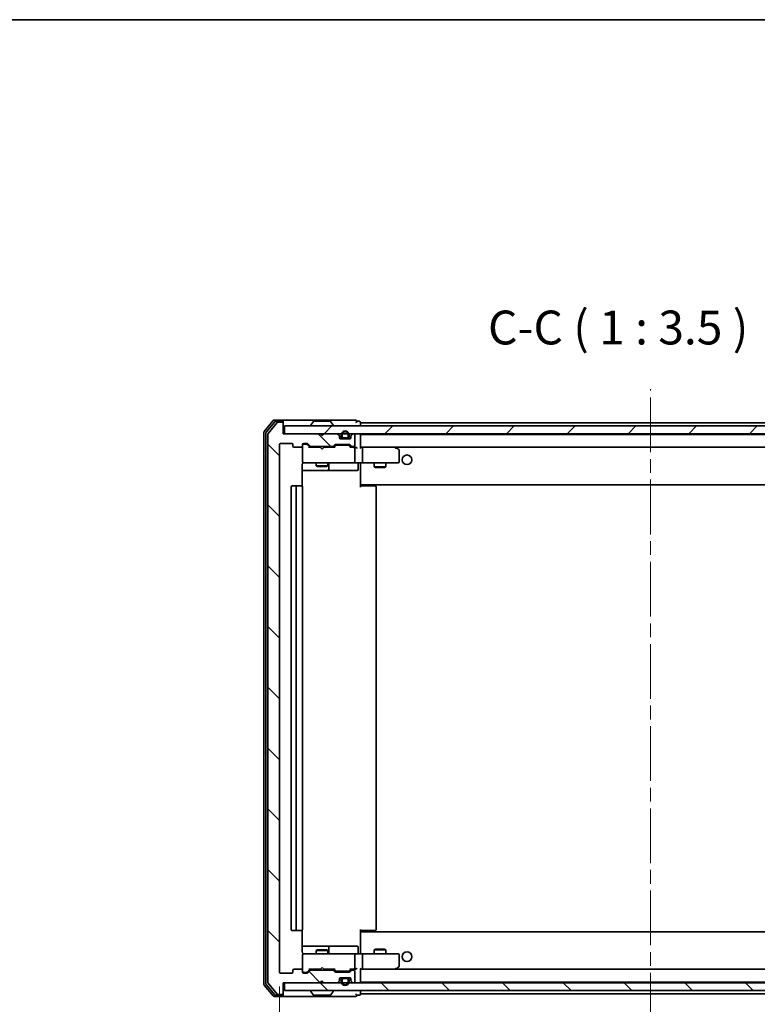
# Model space of a CAD drawing. Units: millimetres. Extents: x 36 to 6548, y 20 to 1003.
# Drawn here: x 2050 to 2241, y 749 to 1003 of the extents above; entities that cross this region are included whole.
import ezdxf

# ---------------------------------------------------------------- set-up
doc = ezdxf.new("R2010")
doc.units = ezdxf.units.MM
doc.header["$LTSCALE"] = 2.5
doc.linetypes.add('CHAIN', pattern=[0.3543, 0.2362, -0.0295, 0.0591, -0.0295])
doc.layers.get('Defpoints').update_dxf_attribs({"lineweight": 25})
for name, color, linetype, lineweight in [('Border (ISO)', 7, 'Continuous', 35), ('Centerline (ISO)', 131, 'Continuous', 18), ('Dimension (ISO)', 7, 'Continuous', 18), ('Hatch (ISO)', 1, 'Continuous', 18), ('Symbol (ISO)', 7, 'Continuous', 18), ('Visible (ISO)', 7, 'Continuous', 35)]:
    doc.layers.add(name, color=color, linetype=linetype, lineweight=lineweight)
doc.styles.add('Note Text (TK)', font='MS PGothic.ttf')
doc.dimstyles.new('Default - Method 1b (TK)', dxfattribs={"dimscale": 2.5, "dimtxt": 2.5, "dimasz": 2.5, "dimexe": 1, "dimexo": 1.5, "dimgap": 1, "dimtad": 1, "dimdsep": 46, "dimtxsty": 'Note Text (TK)', "dimblk": 'OPEN', "dimcen": 0.09, "dimdle": 5, "dimclrd": 100, "dimclre": 100, "dimclrt": 7, "dimadec": 1, "dimazin": 1, "dimtfac": 1, "dimtmove": 0, "dimatfit": 3, "dimldrblk": 'OPEN', "dimfxl": 1, "dimtolj": 1, "dimlwd": -1, "dimlwe": -1, "dimarcsym": 0})
pattern_1 = [(135.0002, (973, -8), (-7.857695, -7.85775), [])]

# ---------------------------------------------------------------- blocks, each defined once
blk = doc.blocks.new('Borders tk図枠')
at = {"layer": 'Border (ISO)'}
blk.add_line((14.5, 289), (405.5, 289), dxfattribs=at)
blk = doc.blocks.new('_Open')
at = {"color": 0, "linetype": 'ByBlock', "lineweight": -2}
for p, q in [((-1, 0.167), (0, 0)), ((-1, -0.167), (0, 0)), ((0, 0), (-1, 0))]:
    blk.add_line(p, q, dxfattribs=at)
blk = doc.blocks.new('*D37')
at = {"layer": 'Defpoints', "color": 0}
for p in [(2117.3, 757.24), (2309.3, 757.24), (2117.3, 709.44)]:
    blk.add_point(p, dxfattribs=at)
at = {"layer": 'Dimension (ISO)', "color": 100}
for p, q in [((2117.3, 753.49), (2117.3, 706.94)), ((2309.3, 753.49), (2309.3, 706.94)), ((2301.8, 709.44), (2124.8, 709.44))]:
    blk.add_line(p, q, dxfattribs=at)
at = {"layer": 'Dimension (ISO)', "color": 100, "xscale": 7.5, "yscale": 7.5, "zscale": 7.5, "rotation": 180}
blk.add_blockref('_Open', (2117.3, 709.44), dxfattribs=at)
at = {"layer": 'Dimension (ISO)', "color": 100, "xscale": 7.5, "yscale": 7.5, "zscale": 7.5}
blk.add_blockref('_Open', (2309.3, 709.44), dxfattribs=at)
at = {"layer": 'Dimension (ISO)', "color": 7, "insert": (2204.78, 717.55), "char_height": 6.25, "attachment_point": 4, "style": 'Note Text (TK)'}
blk.add_mtext('\\A1;\\fMS PGothic|b0|i0;{\\H8.7150;192}', dxfattribs=at)

msp = doc.modelspace()

# ---------------------------------------------------------------- hatches: boundary and pattern name
at = {"layer": 'Hatch (ISO)'}
h = msp.add_hatch(dxfattribs=at)
h.set_pattern_fill('ANSI31', color=256, scale=88.9, angle=90.00021, style=0)
h.set_pattern_definition(pattern_1)
edge = h.paths.add_edge_path()
edge.add_ellipse((2117.999, 899.1412), major_axis=(0, 0.3), ratio=1, start_angle=270, end_angle=360)
edge.add_line((2117.999, 899.4412), (2116.9395, 899.4412))
edge.add_ellipse((2116.9395, 899.1412), major_axis=(-0.3, 0), ratio=1, start_angle=270, end_angle=320.194429)
edge.add_line((2116.7091, 899.3332), (2114.3685, 896.5246))
edge.add_ellipse((2114.599, 896.3326), major_axis=(-0.1921, -0.2305), ratio=1, start_angle=270, end_angle=309.805571)
edge.add_line((2114.299, 896.3326), (2114.299, 754.5498))
edge.add_ellipse((2114.599, 754.5498), major_axis=(0, -0.3), ratio=1, start_angle=270, end_angle=309.805571)
edge.add_line((2114.3685, 754.3577), (2116.7091, 751.5491))
edge.add_ellipse((2116.9395, 751.7412), major_axis=(0.1921, -0.2305), ratio=1, start_angle=270, end_angle=320.194429)
edge.add_line((2116.9395, 751.4412), (2117.999, 751.4412))
edge.add_ellipse((2117.999, 751.7412), major_axis=(0.3, 0), ratio=1, start_angle=270, end_angle=360)
edge.add_line((2118.299, 751.7412), (2118.299, 754.4412))
edge.add_line((2118.299, 754.4412), (2127.799, 754.4412))
edge.add_line((2127.799, 754.4412), (2128.299, 754.9412))
edge.add_line((2128.299, 754.9412), (2128.799, 754.4412))
edge.add_line((2128.799, 754.4412), (2132.1747, 754.4412))
edge.add_ellipse((2132.1747, 754.7412), major_axis=(0.3, 0), ratio=1, start_angle=270, end_angle=315)
edge.add_line((2132.3869, 754.529), (2132.7111, 754.8533))
edge.add_ellipse((2132.499, 755.0654), major_axis=(0.2121, 0.2121), ratio=1, start_angle=270, end_angle=315)
edge.add_line((2132.799, 755.0654), (2132.799, 755.4412))
edge.add_ellipse((2133.099, 755.4412), major_axis=(0, 0.3), ratio=1, start_angle=0, end_angle=90, ccw=False)
edge.add_line((2133.099, 755.7412), (2135.499, 755.7412))
edge.add_ellipse((2135.499, 755.4412), major_axis=(0.3, 0), ratio=1, start_angle=0, end_angle=90, ccw=False)
edge.add_line((2135.799, 755.4412), (2135.799, 755.0654))
edge.add_ellipse((2136.099, 755.0654), major_axis=(0, -0.3), ratio=1, start_angle=270, end_angle=315)
edge.add_line((2135.8869, 754.8533), (2136.2111, 754.529))
edge.add_ellipse((2136.4233, 754.7412), major_axis=(0.2121, -0.2121), ratio=1, start_angle=270, end_angle=315)
edge.add_line((2136.4233, 754.4412), (2136.499, 754.4412))
edge.add_ellipse((2136.499, 754.7412), major_axis=(0.3, 0), ratio=1, start_angle=270, end_angle=360)
edge.add_line((2136.799, 754.7412), (2136.799, 757.4412))
edge.add_ellipse((2136.499, 757.4412), major_axis=(0, 0.3), ratio=1, start_angle=270, end_angle=360)
edge.add_line((2136.499, 757.7412), (2136.1233, 757.7412))
edge.add_ellipse((2136.1233, 757.4412), major_axis=(-0.3, 0), ratio=1, start_angle=270, end_angle=315)
edge.add_line((2135.9111, 757.6533), (2135.5869, 757.329))
edge.add_ellipse((2135.3747, 757.5412), major_axis=(-0.2121, -0.2121), ratio=1, start_angle=45, end_angle=90, ccw=False)
edge.add_line((2135.3747, 757.2412), (2131.8733, 757.2412))
edge.add_ellipse((2131.8733, 757.5412), major_axis=(-0.3, 0), ratio=1, start_angle=45, end_angle=90, ccw=False)
edge.add_line((2131.6611, 757.329), (2131.3369, 757.6533))
edge.add_ellipse((2131.1247, 757.4412), major_axis=(-0.2121, 0.2121), ratio=1, start_angle=270, end_angle=315)
edge.add_line((2131.1247, 757.7412), (2125.4733, 757.7412))
edge.add_ellipse((2125.4733, 757.4412), major_axis=(-0.3, 0), ratio=1, start_angle=270, end_angle=315)
edge.add_line((2125.2611, 757.6533), (2124.6369, 757.029))
edge.add_ellipse((2124.4247, 757.2412), major_axis=(-0.2121, -0.2121), ratio=1, start_angle=45, end_angle=90, ccw=False)
edge.add_line((2124.4247, 756.9412), (2123.599, 756.9412))
edge.add_ellipse((2123.599, 757.2412), major_axis=(-0.3, 0), ratio=1, start_angle=0, end_angle=90, ccw=False)
edge.add_line((2123.299, 757.2412), (2123.299, 757.6412))
edge.add_ellipse((2122.999, 757.6412), major_axis=(0, 0.3), ratio=1, start_angle=270, end_angle=360)
edge.add_line((2122.999, 757.9412), (2121.099, 757.9412))
edge.add_ellipse((2121.099, 757.6412), major_axis=(-0.3, 0), ratio=1, start_angle=270, end_angle=360)
edge.add_line((2120.799, 757.6412), (2120.799, 757.2412))
edge.add_ellipse((2120.499, 757.2412), major_axis=(0, -0.3), ratio=1, start_angle=0, end_angle=90, ccw=False)
edge.add_line((2120.499, 756.9412), (2117.599, 756.9412))
edge.add_ellipse((2117.599, 757.2412), major_axis=(-0.3, 0), ratio=1, start_angle=0, end_angle=90, ccw=False)
edge.add_line((2117.299, 757.2412), (2117.299, 893.6412))
edge.add_ellipse((2117.599, 893.6412), major_axis=(0, 0.3), ratio=1, start_angle=0, end_angle=90, ccw=False)
edge.add_line((2117.599, 893.9412), (2120.499, 893.9412))
edge.add_ellipse((2120.499, 893.6412), major_axis=(0.3, 0), ratio=1, start_angle=0, end_angle=90, ccw=False)
edge.add_line((2120.799, 893.6412), (2120.799, 893.2412))
edge.add_ellipse((2121.099, 893.2412), major_axis=(0, -0.3), ratio=1, start_angle=270, end_angle=360)
edge.add_line((2121.099, 892.9412), (2122.999, 892.9412))
edge.add_ellipse((2122.999, 893.2412), major_axis=(0.3, 0), ratio=1, start_angle=270, end_angle=360)
edge.add_line((2123.299, 893.2412), (2123.299, 893.6412))
edge.add_ellipse((2123.599, 893.6412), major_axis=(0, 0.3), ratio=1, start_angle=0, end_angle=90, ccw=False)
edge.add_line((2123.599, 893.9412), (2124.4247, 893.9412))
edge.add_ellipse((2124.4247, 893.6412), major_axis=(0.3, 0), ratio=1, start_angle=45, end_angle=90, ccw=False)
edge.add_line((2124.6369, 893.8533), (2125.2611, 893.229))
edge.add_ellipse((2125.4733, 893.4412), major_axis=(0.2121, -0.2121), ratio=1, start_angle=270, end_angle=315)
edge.add_line((2125.4733, 893.1412), (2131.1247, 893.1412))
edge.add_ellipse((2131.1247, 893.4412), major_axis=(0.3, 0), ratio=1, start_angle=270, end_angle=315)
edge.add_line((2131.3369, 893.229), (2131.6611, 893.5533))
edge.add_ellipse((2131.8733, 893.3412), major_axis=(0.2121, 0.2121), ratio=1, start_angle=45, end_angle=90, ccw=False)
edge.add_line((2131.8733, 893.6412), (2135.3747, 893.6412))
edge.add_ellipse((2135.3747, 893.3412), major_axis=(0.3, 0), ratio=1, start_angle=45, end_angle=90, ccw=False)
edge.add_line((2135.5869, 893.5533), (2135.9111, 893.229))
edge.add_ellipse((2136.1233, 893.4412), major_axis=(0.2121, -0.2121), ratio=1, start_angle=270, end_angle=315)
edge.add_line((2136.1233, 893.1412), (2136.499, 893.1412))
edge.add_ellipse((2136.499, 893.4412), major_axis=(0.3, 0), ratio=1, start_angle=270, end_angle=360)
edge.add_line((2136.799, 893.4412), (2136.799, 896.1412))
edge.add_ellipse((2136.499, 896.1412), major_axis=(0, 0.3), ratio=1, start_angle=270, end_angle=360)
edge.add_line((2136.499, 896.4412), (2136.4233, 896.4412))
edge.add_ellipse((2136.4233, 896.1412), major_axis=(-0.3, 0), ratio=1, start_angle=270, end_angle=315)
edge.add_line((2136.2111, 896.3533), (2135.8869, 896.029))
edge.add_ellipse((2136.099, 895.8169), major_axis=(-0.2121, -0.2121), ratio=1, start_angle=270, end_angle=315)
edge.add_line((2135.799, 895.8169), (2135.799, 895.4412))
edge.add_ellipse((2135.499, 895.4412), major_axis=(0, -0.3), ratio=1, start_angle=0, end_angle=90, ccw=False)
edge.add_line((2135.499, 895.1412), (2133.099, 895.1412))
edge.add_ellipse((2133.099, 895.4412), major_axis=(-0.3, 0), ratio=1, start_angle=0, end_angle=90, ccw=False)
edge.add_line((2132.799, 895.4412), (2132.799, 895.8169))
edge.add_ellipse((2132.499, 895.8169), major_axis=(0, 0.3), ratio=1, start_angle=270, end_angle=315)
edge.add_line((2132.7111, 896.029), (2132.3869, 896.3533))
edge.add_ellipse((2132.1747, 896.1412), major_axis=(-0.2121, 0.2121), ratio=1, start_angle=270, end_angle=315)
edge.add_line((2132.1747, 896.4412), (2128.799, 896.4412))
edge.add_line((2128.799, 896.4412), (2128.299, 895.9412))
edge.add_line((2128.299, 895.9412), (2127.799, 896.4412))
edge.add_line((2127.799, 896.4412), (2118.299, 896.4412))
edge.add_line((2118.299, 896.4412), (2118.299, 899.1412))
h = msp.add_hatch(dxfattribs=at)
h.set_pattern_fill('ANSI31', color=256, scale=88.9, style=0)
h.set_pattern_definition([(45, (973, -8), (-7.857724, 7.857724), [])])
h.paths.add_polyline_path([(2307.999, 896.4412), (2307.999, 898.4412), (2118.599, 898.4412), (2118.599, 896.4412)])
h = msp.add_hatch(dxfattribs=at)
h.set_pattern_fill('ANSI31', color=256, scale=88.9, angle=90.00021, style=0)
h.set_pattern_definition(pattern_1)
h.paths.add_polyline_path([(2307.999, 752.4412), (2307.999, 754.4412), (2118.599, 754.4412), (2118.599, 752.4412)])

# ---------------------------------------------------------------- linework, layer by layer
at = {"layer": 'Centerline (ISO)', "linetype": 'CHAIN', "ltscale": 23.990969}
msp.add_line((2213.299, 742.8912), (2213.299, 907.9912), dxfattribs=at)
at = {"layer": 'Visible (ISO)'}
for p, q in [((2115.7091, 899.8332), (2113.3685, 897.0246)), ((2116.1099, 899.5332), (2113.8685, 896.8436)), ((2116.7091, 899.3332), (2114.3685, 896.5246)), ((2117.999, 899.9412), (2115.9395, 899.9412)), ((2117.999, 899.6412), (2116.3404, 899.6412)), ((2117.999, 899.4412), (2116.9395, 899.4412)), ((2133.299, 899.9412), (2117.999, 899.9412)), ((2118.299, 899.6412), (2118.299, 899.3412)), ((2118.299, 899.1412), (2118.299, 899.3412)), ((2118.299, 896.4412), (2118.299, 899.1412)), ((2125.9899, 899.5502), (2125.4313, 898.6909)), ((2130.4405, 899.6412), (2126.1575, 899.6412)), ((2130.6082, 899.5502), (2131.1667, 898.6909)), ((2136.999, 899.9412), (2133.299, 899.9412)), ((2137.999, 899.6412), (2137.299, 899.6412)), ((2138.299, 899.2412), (2138.299, 899.3412)), ((2138.299, 898.9412), (2138.299, 899.2412)), ((2288.299, 899.2412), (2138.299, 899.2412)), ((2138.299, 898.4412), (2138.299, 898.9412)), ((2113.299, 896.8326), (2113.299, 754.0498)), ((2113.799, 896.6515), (2113.799, 754.2308)), ((2114.299, 896.3326), (2114.299, 754.5498)), ((2127.799, 896.4412), (2118.299, 896.4412)), ((2307.999, 898.4412), (2118.599, 898.4412)), ((2118.599, 898.4412), (2118.599, 896.4412)), ((2118.599, 896.4412), (2307.999, 896.4412)), ((2125.399, 898.5412), (2125.399, 898.5819)), ((2128.299, 895.9412), (2127.799, 896.4412)), ((2127.9728, 896.3533), (2127.885, 896.4412)), ((2127.9728, 896.3533), (2128.342, 895.9841)), ((2128.799, 896.4412), (2128.299, 895.9412)), ((2132.1747, 896.4412), (2128.799, 896.4412)), ((2131.199, 898.5412), (2131.199, 898.5819)), ((2132.7111, 896.029), (2132.3869, 896.3533)), ((2136.2111, 896.3533), (2135.8869, 896.029)), ((2136.499, 896.4412), (2136.4233, 896.4412)), ((2138.299, 896.1412), (2138.299, 896.2412)), ((2288.299, 896.2412), (2138.299, 896.2412)), ((2117.599, 893.9412), (2120.499, 893.9412)), ((2123.599, 893.9412), (2124.4247, 893.9412)), ((2124.0882, 893.7412), (2123.599, 893.7412)), ((2124.2247, 893.7412), (2124.0882, 893.7412)), ((2124.6369, 893.8533), (2125.2611, 893.229)), ((2132.799, 895.4412), (2132.799, 895.8169)), ((2135.499, 895.1412), (2133.099, 895.1412)), ((2133.299, 896.1612), (2133.299, 895.6612)), ((2133.499, 895.6612), (2133.499, 896.1612)), ((2133.499, 896.1612), (2133.499, 895.6612)), ((2134.799, 895.3612), (2133.799, 895.3612)), ((2133.799, 895.3612), (2134.799, 895.3612)), ((2133.799, 895.1612), (2134.799, 895.1612)), ((2134.749, 895.1612), (2133.849, 895.1612)), ((2133.849, 895.1612), (2133.849, 895.1412)), ((2133.849, 895.1412), (2134.749, 895.1412)), ((2134.749, 895.1412), (2134.749, 895.1612)), ((2135.099, 896.1612), (2135.099, 895.6612)), ((2135.099, 895.6612), (2135.099, 896.1612)), ((2135.299, 895.6612), (2135.299, 896.1612)), ((2135.799, 895.8169), (2135.799, 895.4412)), ((2136.799, 893.4412), (2136.799, 896.1412)), ((2138.299, 892.8533), (2138.299, 896.1412)), ((2117.299, 757.2412), (2117.299, 893.6412)), ((2120.799, 893.6412), (2120.799, 893.2412)), ((2121.099, 892.9412), (2122.999, 892.9412)), ((2123.299, 893.2412), (2123.299, 893.6412)), ((2123.299, 893.2412), (2123.299, 889.2412)), ((2124.4369, 893.6533), (2125.149, 892.9412)), ((2127.885, 892.9412), (2124.9729, 892.9412)), ((2125.4733, 893.1412), (2131.1247, 893.1412)), ((2126.799, 893.1412), (2126.799, 892.9412)), ((2127.945, 892.8812), (2127.885, 892.9412)), ((2128.385, 892.4412), (2127.945, 892.8812)), ((2128.385, 892.4412), (2128.825, 892.8812)), ((2128.885, 892.9412), (2128.825, 892.8812)), ((2131.6251, 892.9412), (2128.885, 892.9412)), ((2129.799, 893.1412), (2129.799, 892.9412)), ((2131.3369, 893.229), (2131.6611, 893.5533)), ((2131.449, 892.9412), (2131.8611, 893.3533)), ((2131.8733, 893.6412), (2135.3747, 893.6412)), ((2132.2167, 893.4412), (2132.0733, 893.4412)), ((2135.0313, 893.4412), (2132.2167, 893.4412)), ((2135.1747, 893.4412), (2135.0313, 893.4412)), ((2135.3869, 893.3533), (2135.799, 892.9412)), ((2135.5869, 893.5533), (2135.9111, 893.229)), ((2136.499, 892.9412), (2135.6229, 892.9412)), ((2136.1233, 893.1412), (2136.499, 893.1412)), ((2136.8747, 892.9412), (2136.499, 892.9412)), ((2136.799, 889.2412), (2136.799, 892.6412)), ((2138.6747, 892.9412), (2138.299, 892.9412)), ((2147.2657, 892.9412), (2138.6747, 892.9412)), ((2138.6747, 892.9412), (2287.9233, 892.9412)), ((2138.799, 892.6412), (2138.799, 889.2412)), ((2147.2356, 892.6412), (2147.3912, 892.7968)), ((2147.4457, 892.8812), (2147.3657, 892.9412)), ((2148.179, 892.3312), (2147.4457, 892.8812)), ((2148.299, 889.2412), (2148.299, 892.0912)), ((2123.299, 889.2412), (2123.299, 889.2178)), ((2123.599, 888.9412), (2124.4844, 888.9412)), ((2124.4844, 888.9412), (2135.6808, 888.9412)), ((2126.799, 888.9412), (2126.799, 888.0912)), ((2129.799, 888.9412), (2129.799, 888.0912)), ((2130.0935, 887.2412), (2130.0935, 888.6412)), ((2135.6808, 888.9412), (2136.499, 888.9412)), ((2138.6747, 888.9412), (2136.499, 888.9412)), ((2137.6977, 888.6412), (2137.6977, 887.2412)), ((2138.299, 888.9334), (2138.299, 888.7161)), ((2138.299, 883.5412), (2138.299, 888.7161)), ((2138.6747, 888.9412), (2147.2356, 888.9412)), ((2141.799, 888.9412), (2141.799, 887.8912)), ((2144.799, 888.9412), (2144.799, 887.8912)), ((2147.2356, 888.9412), (2147.999, 888.9412)), ((2123.2092, 882.8552), (2123.2092, 888.4412)), ((2123.2092, 886.9412), (2129.622, 886.9412)), ((2126.799, 888.0912), (2129.799, 888.0912)), ((2127.1057, 887.9378), (2126.799, 888.0912)), ((2129.4923, 887.9378), (2127.1057, 887.9378)), ((2129.4923, 887.9378), (2129.799, 888.0912)), ((2129.622, 886.9412), (2129.7935, 886.9412)), ((2129.7935, 886.9412), (2133.4681, 886.9412)), ((2133.4681, 886.9412), (2137.3977, 886.9412)), ((2141.799, 887.8912), (2144.799, 887.8912)), ((2142.1057, 887.7378), (2141.799, 887.8912)), ((2144.4923, 887.7378), (2142.1057, 887.7378)), ((2144.4923, 887.7378), (2144.799, 887.8912)), ((2138.299, 883.3271), (2138.299, 883.5412)), ((2120.299, 882.6412), (2120.299, 768.2412)), ((2121.899, 882.9412), (2120.599, 882.9412)), ((2121.599, 882.6412), (2121.599, 768.2412)), ((2122.0919, 882.9412), (2121.899, 882.9412)), ((2122.0919, 882.9412), (2122.2333, 882.9412)), ((2122.9404, 882.9412), (2122.2333, 882.9412)), ((2122.9404, 882.9412), (2122.999, 882.9412)), ((2123.299, 768.2412), (2123.299, 882.6412)), ((2138.299, 883.3271), (2138.299, 882.6412)), ((2138.299, 883.2412), (2288.299, 883.2412)), ((2138.299, 882.9412), (2138.7132, 882.9412)), ((2138.549, 883.2412), (2138.549, 882.9412)), ((2141.0919, 882.9412), (2138.7132, 882.9412)), ((2141.0919, 882.9412), (2141.2333, 882.9412)), ((2141.9404, 882.9412), (2141.2333, 882.9412)), ((2141.9404, 882.9412), (2141.999, 882.9412)), ((2142.299, 768.2412), (2142.299, 882.6412)), ((2120.599, 767.9412), (2121.899, 767.9412)), ((2121.899, 767.9412), (2122.0919, 767.9412)), ((2122.2333, 767.9412), (2122.0919, 767.9412)), ((2122.2333, 767.9412), (2122.9404, 767.9412)), ((2122.999, 767.9412), (2122.9404, 767.9412)), ((2123.2092, 762.4412), (2123.2092, 768.0271)), ((2138.299, 768.2412), (2138.299, 767.5552)), ((2138.7132, 767.9412), (2138.299, 767.9412)), ((2288.299, 767.6412), (2138.299, 767.6412)), ((2138.299, 767.3412), (2138.299, 767.5552)), ((2138.299, 762.1662), (2138.299, 767.3412)), ((2138.549, 767.9412), (2138.549, 767.6412)), ((2138.7132, 767.9412), (2141.0919, 767.9412)), ((2141.2333, 767.9412), (2141.0919, 767.9412)), ((2141.2333, 767.9412), (2141.9404, 767.9412)), ((2141.999, 767.9412), (2141.9404, 767.9412)), ((2129.622, 763.9412), (2123.2092, 763.9412)), ((2129.7935, 763.9412), (2129.622, 763.9412)), ((2133.4681, 763.9412), (2129.7935, 763.9412)), ((2137.3977, 763.9412), (2133.4681, 763.9412)), ((2123.299, 761.6645), (2123.299, 761.6412)), ((2123.299, 761.6412), (2123.299, 757.6412)), ((2124.4844, 761.9412), (2123.599, 761.9412)), ((2135.6808, 761.9412), (2124.4844, 761.9412)), ((2127.1057, 762.9445), (2126.799, 762.7912)), ((2129.799, 762.7912), (2126.799, 762.7912)), ((2126.799, 761.9412), (2126.799, 762.7912)), ((2127.1057, 762.9445), (2129.4923, 762.9445)), ((2129.4923, 762.9445), (2129.799, 762.7912)), ((2129.799, 761.9412), (2129.799, 762.7912)), ((2130.0935, 762.2412), (2130.0935, 763.6412)), ((2136.499, 761.9412), (2135.6808, 761.9412)), ((2136.499, 761.9412), (2138.6747, 761.9412)), ((2136.799, 758.2412), (2136.799, 761.6412)), ((2137.6977, 762.2412), (2137.6977, 763.6412)), ((2138.299, 762.1662), (2138.299, 761.9489)), ((2147.2356, 761.9412), (2138.6747, 761.9412)), ((2138.799, 761.6412), (2138.799, 758.2412)), ((2142.1057, 763.1445), (2141.799, 762.9912)), ((2144.799, 762.9912), (2141.799, 762.9912)), ((2141.799, 761.9412), (2141.799, 762.9912)), ((2142.1057, 763.1445), (2144.4923, 763.1445)), ((2144.4923, 763.1445), (2144.799, 762.9912)), ((2144.799, 761.9412), (2144.799, 762.9912)), ((2147.999, 761.9412), (2147.2356, 761.9412)), ((2148.299, 758.7912), (2148.299, 761.6412)), ((2120.499, 756.9412), (2117.599, 756.9412)), ((2120.799, 757.6412), (2120.799, 757.2412)), ((2122.999, 757.9412), (2121.099, 757.9412)), ((2123.299, 757.2412), (2123.299, 757.6412)), ((2123.599, 757.1412), (2124.0882, 757.1412)), ((2124.4247, 756.9412), (2123.599, 756.9412)), ((2124.0882, 757.1412), (2124.2247, 757.1412)), ((2124.4369, 757.2291), (2125.149, 757.9412)), ((2125.2611, 757.6533), (2124.6369, 757.029)), ((2124.9729, 757.9412), (2127.885, 757.9412)), ((2131.1247, 757.7412), (2125.4733, 757.7412)), ((2126.799, 757.7412), (2126.799, 757.9412)), ((2127.885, 757.9412), (2127.945, 758.0012)), ((2128.385, 758.4412), (2127.945, 758.0012)), ((2128.385, 758.4412), (2128.825, 758.0012)), ((2128.825, 758.0012), (2128.885, 757.9412)), ((2128.885, 757.9412), (2131.6251, 757.9412)), ((2129.799, 757.7412), (2129.799, 757.9412)), ((2131.6611, 757.329), (2131.3369, 757.6533)), ((2131.449, 757.9412), (2131.8611, 757.5291)), ((2135.3747, 757.2412), (2131.8733, 757.2412)), ((2132.0733, 757.4412), (2132.2167, 757.4412)), ((2132.2167, 757.4412), (2135.0313, 757.4412)), ((2135.0313, 757.4412), (2135.1747, 757.4412)), ((2135.799, 757.9412), (2135.3869, 757.5291)), ((2135.9111, 757.6533), (2135.5869, 757.329)), ((2135.6229, 757.9412), (2136.499, 757.9412)), ((2136.499, 757.7412), (2136.1233, 757.7412)), ((2136.499, 757.9412), (2136.8747, 757.9412)), ((2136.799, 754.7412), (2136.799, 757.4412)), ((2138.299, 754.7412), (2138.299, 758.029)), ((2138.299, 757.9412), (2138.6747, 757.9412)), ((2138.6747, 757.9412), (2147.2657, 757.9412)), ((2287.9233, 757.9412), (2138.6747, 757.9412)), ((2147.2356, 758.2412), (2147.3912, 758.0856)), ((2147.3657, 757.9412), (2147.4457, 758.0012)), ((2147.4457, 758.0012), (2148.179, 758.5512)), ((2113.3685, 753.8577), (2115.7091, 751.0491)), ((2113.8685, 754.0388), (2116.1099, 751.3491)), ((2114.3685, 754.3577), (2116.7091, 751.5491)), ((2118.299, 751.7412), (2118.299, 754.4412)), ((2118.299, 754.4412), (2127.799, 754.4412)), ((2307.999, 754.4412), (2118.599, 754.4412)), ((2118.599, 754.4412), (2118.599, 752.4412)), ((2127.799, 754.4412), (2128.299, 754.9412)), ((2127.885, 754.4412), (2127.9728, 754.529)), ((2127.9728, 754.529), (2128.342, 754.8982)), ((2128.299, 754.9412), (2128.799, 754.4412)), ((2128.799, 754.4412), (2132.1747, 754.4412)), ((2132.3869, 754.529), (2132.7111, 754.8533)), ((2132.799, 755.0654), (2132.799, 755.4412)), ((2133.099, 755.7412), (2135.499, 755.7412)), ((2133.299, 755.2212), (2133.299, 754.7212)), ((2133.499, 754.7212), (2133.499, 755.2212)), ((2133.499, 755.2212), (2133.499, 754.7212)), ((2134.799, 755.7212), (2133.799, 755.7212)), ((2133.799, 755.5212), (2134.799, 755.5212)), ((2134.799, 755.5212), (2133.799, 755.5212)), ((2134.749, 755.7412), (2133.849, 755.7412)), ((2133.849, 755.7412), (2133.849, 755.7212)), ((2133.849, 755.7212), (2134.749, 755.7212)), ((2134.749, 755.7212), (2134.749, 755.7412)), ((2135.099, 755.2212), (2135.099, 754.7212)), ((2135.099, 754.7212), (2135.099, 755.2212)), ((2135.299, 754.7212), (2135.299, 755.2212)), ((2135.799, 755.4412), (2135.799, 755.0654)), ((2135.8869, 754.8533), (2136.2111, 754.529)), ((2136.4233, 754.4412), (2136.499, 754.4412)), ((2138.299, 754.6412), (2138.299, 754.7412)), ((2138.299, 754.6412), (2288.299, 754.6412)), ((2116.3404, 751.2412), (2117.999, 751.2412)), ((2116.9395, 751.4412), (2117.999, 751.4412)), ((2118.299, 751.5412), (2118.299, 751.7412)), ((2118.299, 751.5412), (2118.299, 751.2412)), ((2118.599, 752.4412), (2307.999, 752.4412)), ((2125.399, 752.3412), (2125.399, 752.3005)), ((2125.9899, 751.3322), (2125.4313, 752.1915)), ((2126.1575, 751.2412), (2130.4405, 751.2412)), ((2130.6082, 751.3322), (2131.1667, 752.1915)), ((2131.199, 752.3412), (2131.199, 752.3005)), ((2137.299, 751.2412), (2137.999, 751.2412)), ((2138.299, 751.9412), (2138.299, 752.4412)), ((2138.299, 751.6412), (2138.299, 751.9412)), ((2138.299, 751.5412), (2138.299, 751.6412)), ((2138.299, 751.6412), (2288.299, 751.6412)), ((2115.9395, 750.9412), (2117.999, 750.9412)), ((2117.999, 750.9412), (2133.299, 750.9412)), ((2133.299, 750.9412), (2136.999, 750.9412))]:
    msp.add_line(p, q, dxfattribs=at)
for centre in [(2150.299, 889.6912), (2150.299, 761.1912)]:
    msp.add_circle(centre, 1.25, dxfattribs=at)
for centre, radius, start, end in [((2115.9395, 899.6412), 0.3, 90, 140.194429), ((2116.3404, 899.3412), 0.3, 90, 140.194429), ((2116.9395, 899.1412), 0.3, 90, 140.194429), ((2117.999, 899.6412), 0.3, 0, 90), ((2117.999, 899.3412), 0.3, 0, 90), ((2117.999, 899.1412), 0.3, 0, 90), ((2126.1575, 899.4412), 0.2, 90, 146.976132), ((2130.4405, 899.4412), 0.2, 33.023868, 90), ((2136.999, 899.6412), 0.3, 0, 90), ((2136.999, 899.6412), 0.3, 270, 0), ((2137.999, 899.3412), 0.3, 0, 90), ((2113.599, 896.8326), 0.3, 140.194429, 180), ((2114.099, 896.6515), 0.3, 140.194429, 180), ((2114.599, 896.3326), 0.3, 140.194429, 180), ((2125.599, 898.5819), 0.2, 146.976132, 180), ((2125.499, 898.5412), 0.1, 180, 270), ((2128.185, 896.1412), 0.3, 135, 146.686674), ((2131.099, 898.5412), 0.1, 270, 0), ((2130.999, 898.5819), 0.2, 0, 33.023868), ((2132.1747, 896.1412), 0.3, 45, 90), ((2134.299, 896.1612), 1, 0, 180), ((2134.299, 896.1612), 0.8, 0, 180), ((2134.299, 896.1612), 0.8, 0, 180), ((2136.4233, 896.1412), 0.3, 90, 135), ((2136.499, 896.1412), 0.3, 0, 90), ((2137.999, 896.1412), 0.3, 0, 90), ((2117.599, 893.6412), 0.3, 90, 180), ((2120.499, 893.6412), 0.3, 0, 90), ((2123.599, 893.6412), 0.3, 90, 180), ((2123.599, 893.4412), 0.3, 90, 180), ((2124.4247, 893.6412), 0.3, 45, 90), ((2132.499, 895.8169), 0.3, 0, 45), ((2133.099, 895.4412), 0.3, 180, 270), ((2133.799, 895.6612), 0.5, 180, 270), ((2133.799, 895.6612), 0.3, 180, 270), ((2133.799, 895.6612), 0.3, 180, 270), ((2134.799, 895.6612), 0.3, 270, 0), ((2134.799, 895.6612), 0.5, 270, 0), ((2134.799, 895.6612), 0.3, 270, 0), ((2135.499, 895.4412), 0.3, 270, 0), ((2136.099, 895.8169), 0.3, 135, 180), ((2121.099, 893.2412), 0.3, 180, 270), ((2122.999, 893.2412), 0.3, 270, 0), ((2125.4733, 893.4412), 0.3, 225, 270), ((2131.1247, 893.4412), 0.3, 270, 315), ((2131.8733, 893.3412), 0.3, 90, 135), ((2135.3747, 893.3412), 0.3, 45, 90), ((2136.1233, 893.4412), 0.3, 225, 270), ((2136.499, 893.4412), 0.3, 270, 0), ((2136.499, 892.6412), 0.3, 66.562016, 90), ((2136.499, 892.6412), 0.3, 0, 31.244455), ((2147.2657, 892.6412), 0.3, 66.562004, 90), ((2147.2657, 892.6412), 0.3, 53.130102, 66.562021), ((2147.999, 892.0912), 0.3, 0, 53.130102), ((2123.599, 889.2412), 0.3, 180, 270), ((2123.599, 889.2158), 0.3, 180, 284.477512), ((2123.799, 888.4412), 0.5, 90, 104.477512), ((2130.3935, 888.6412), 0.3, 90, 180), ((2136.499, 889.2412), 0.3, 270, 0), ((2137.9977, 888.6412), 0.3, 90, 180), ((2147.999, 889.2412), 0.3, 270, 0), ((2129.7935, 887.2412), 0.3, 270, 0), ((2137.3977, 887.2412), 0.3, 270, 0), ((2120.599, 882.6412), 0.3, 90, 180), ((2121.899, 882.6412), 0.3, 90, 180), ((2122.999, 882.6412), 0.3, 0, 90), ((2141.999, 882.6412), 0.3, 0, 90), ((2120.599, 768.2412), 0.3, 180, 270), ((2121.899, 768.2412), 0.3, 180, 270), ((2122.999, 768.2412), 0.3, 270, 0), ((2141.999, 768.2412), 0.3, 270, 0), ((2129.7935, 763.6412), 0.3, 0, 90), ((2137.3977, 763.6412), 0.3, 0, 90), ((2123.599, 761.6666), 0.3, 75.522488, 180), ((2123.599, 761.6412), 0.3, 90, 180), ((2123.799, 762.4412), 0.5, 255.522488, 270), ((2130.3935, 762.2412), 0.3, 180, 270), ((2136.499, 761.6412), 0.3, 0, 90), ((2137.9977, 762.2412), 0.3, 180, 270), ((2147.999, 761.6412), 0.3, 0, 90), ((2147.999, 758.7912), 0.3, 306.869898, 0), ((2117.599, 757.2412), 0.3, 180, 270), ((2120.499, 757.2412), 0.3, 270, 0), ((2121.099, 757.6412), 0.3, 90, 180), ((2122.999, 757.6412), 0.3, 0, 90), ((2123.599, 757.4412), 0.3, 180, 270), ((2123.599, 757.2412), 0.3, 180, 270), ((2124.4247, 757.2412), 0.3, 270, 315), ((2125.4733, 757.4412), 0.3, 90, 135), ((2131.1247, 757.4412), 0.3, 45, 90), ((2131.8733, 757.5412), 0.3, 225, 270), ((2135.3747, 757.5412), 0.3, 270, 315), ((2136.1233, 757.4412), 0.3, 90, 135), ((2136.499, 758.2412), 0.3, 270, 293.437996), ((2136.499, 757.4412), 0.3, 0, 90), ((2136.499, 758.2412), 0.3, 328.755545, 0), ((2147.2657, 758.2412), 0.3, 270, 293.437984), ((2147.2657, 758.2412), 0.3, 293.437984, 306.869898), ((2113.599, 754.0498), 0.3, 180, 219.805571), ((2114.099, 754.2308), 0.3, 180, 219.805571), ((2114.599, 754.5498), 0.3, 180, 219.805571), ((2128.185, 754.7412), 0.3, 213.313326, 225), ((2132.1747, 754.7412), 0.3, 270, 315), ((2132.499, 755.0654), 0.3, 315, 0), ((2133.099, 755.4412), 0.3, 90, 180), ((2133.799, 755.2212), 0.5, 90, 180), ((2134.299, 754.7212), 1, 180, 0), ((2133.799, 755.2212), 0.3, 90, 180), ((2133.799, 755.2212), 0.3, 90, 180), ((2134.299, 754.7212), 0.8, 180, 0), ((2134.299, 754.7212), 0.8, 180, 0), ((2134.799, 755.2212), 0.5, 0, 90), ((2134.799, 755.2212), 0.3, 0, 90), ((2134.799, 755.2212), 0.3, 0, 90), ((2135.499, 755.4412), 0.3, 0, 90), ((2136.099, 755.0654), 0.3, 180, 225), ((2136.4233, 754.7412), 0.3, 225, 270), ((2136.499, 754.7412), 0.3, 270, 0), ((2137.999, 754.7412), 0.3, 270, 0), ((2116.3404, 751.5412), 0.3, 219.805571, 270), ((2116.9395, 751.7412), 0.3, 219.805571, 270), ((2117.999, 751.7412), 0.3, 270, 0), ((2117.999, 751.5412), 0.3, 270, 0), ((2117.999, 751.2412), 0.3, 270, 0), ((2125.499, 752.3412), 0.1, 90, 180), ((2125.599, 752.3005), 0.2, 180, 213.023868), ((2126.1575, 751.4412), 0.2, 213.023868, 270), ((2130.4405, 751.4412), 0.2, 270, 326.976132), ((2131.099, 752.3412), 0.1, 0, 90), ((2130.999, 752.3005), 0.2, 326.976132, 0), ((2136.999, 751.2412), 0.3, 0, 90), ((2136.999, 751.2412), 0.3, 270, 0), ((2137.999, 751.5412), 0.3, 270, 0), ((2115.9395, 751.2412), 0.3, 219.805571, 270)]:
    msp.add_arc(centre, radius, start, end, dxfattribs=at)
for centre, major_axis, ratio, start_param, end_param in [((2124.2247, 893.4412), (0.3, 0), 0.99985076, 0.78532354, 1.57079633), ((2124.8698, 892.6412), (-0.1246, -0.2958), 0.40041045, 3.30861727, 3.95211838), ((2131.7282, 892.6412), (0.1246, -0.2958), 0.40041045, 2.33106693, 2.97456804), ((2132.0733, 893.1412), (-0.3, 0), 0.99985076, 4.71238898, 5.49786177), ((2135.1747, 893.1412), (0.3, 0), 0.99985076, 0.78532354, 1.57079633), ((2135.5198, 892.6412), (-0.1246, -0.2958), 0.40041045, 3.30861727, 3.95211838), ((2136.4668, 892.6412), (0.6487, 0.2044), 0.33843751, 1.23011504, 1.46454615), ((2136.499, 892.6637), (0.2515, 0.483), 0.33843751, 4.88684285, 5.16156968), ((2136.8747, 892.6412), (0.4243, 0), 0.70710678, 0.78539816, 1.57079633), ((2137.1747, 892.6412), (0.2772, -0.2772), 0.41421356, 1.17809725, 1.96349541), ((2137.999, 892.6412), (0.2772, 0.2772), 0.41421356, 5.10508806, 5.89048623), ((2138.6747, 892.6412), (0, 0.3), 0.41421356, 4.71238898, 6.28318531), ((2147.2356, 892.6637), (-0.2411, 0.4823), 0.37002441, 4.52944541, 4.80417225), ((2138.6747, 889.2412), (0, 0.3), 0.41421356, 3.14159265, 4.71238898), ((2138.6747, 761.6412), (0, 0.3), 0.41421356, 4.71238898, 6.28318531), ((2124.2247, 757.4412), (0.3, 0), 0.99985076, 4.71238898, 5.49786177), ((2124.8698, 758.2412), (-0.1246, 0.2958), 0.40041045, 2.33106693, 2.97456804), ((2131.7282, 758.2412), (0.1246, 0.2958), 0.40041045, 3.30861727, 3.95211838), ((2132.0733, 757.7412), (-0.3, 0), 0.99985076, 0.78532354, 1.57079633), ((2135.1747, 757.7412), (0.3, 0), 0.99985076, 4.71238898, 5.49786177), ((2135.5198, 758.2412), (-0.1246, 0.2958), 0.40041045, 2.33106693, 2.97456804), ((2136.4668, 758.2412), (0.6487, -0.2044), 0.33843751, 4.81863915, 5.05307036), ((2136.499, 758.2186), (0.2515, -0.483), 0.33843751, 1.12161563, 1.39634246), ((2136.8747, 758.2412), (0.4243, 0), 0.70710678, 4.71238898, 5.49778714), ((2137.1747, 758.2412), (-0.2772, -0.2772), 0.41421356, 1.17809725, 1.96349541), ((2137.999, 758.2412), (0.2772, -0.2772), 0.41421356, 0.39269908, 1.17809725), ((2138.6747, 758.2412), (0, 0.3), 0.41421356, 3.14159265, 4.71238898), ((2147.2356, 758.2186), (-0.2411, -0.4823), 0.37002441, 1.47901306, 1.75373989)]:
    msp.add_ellipse(centre, major_axis=major_axis, ratio=ratio, start_param=start_param, end_param=end_param, dxfattribs=at)
for points, knots in [([(2136.6183, 892.9164), (2136.6239, 892.914), (2136.6294, 892.9114), (2136.6633, 892.8942), (2136.6895, 892.8749), (2136.7268, 892.8376), (2136.7433, 892.8169), (2136.7555, 892.7968)], [0.3810312192, 0.3810312192, 0.3810312192, 0.3810312192, 0.382741903, 0.382741903, 0.3917616542, 0.3917616542, 0.3985536381, 0.3985536381, 0.3985536381, 0.3985536381]), ([(2147.385, 892.9164), (2147.3861, 892.9137), (2147.3871, 892.9108), (2147.3921, 892.8941), (2147.3948, 892.8726), (2147.3949, 892.8356), (2147.3937, 892.816), (2147.3912, 892.7968)], [0.250886766, 0.250886766, 0.250886766, 0.250886766, 0.2528779694, 0.2528779694, 0.2619584182, 0.2619584182, 0.268388032, 0.268388032, 0.268388032, 0.268388032]), ([(2123.299, 888.7161), (2123.2787, 888.6876), (2123.2614, 888.6568), (2123.2244, 888.5721), (2123.2092, 888.5014), (2123.2092, 888.4412)], [0.1237212871, 0.1237212871, 0.1237212871, 0.1237212871, 0.1333697264, 0.1333697264, 0.1514440253, 0.1514440253, 0.1514440253, 0.1514440253]), ([(2123.299, 888.7161), (2123.3186, 888.7436), (2123.3411, 888.7691), (2123.4107, 888.8355), (2123.4767, 888.8776), (2123.5503, 888.9071), (2123.5641, 888.912), (2123.5784, 888.9164)], [-0.1237212871, -0.1237212871, -0.1237212871, -0.1237212871, -0.1144259318, -0.1144259318, -0.0948543073, -0.0948543073, -0.0906267725, -0.0906267725, -0.0906267725, -0.0906267725]), ([(2139.4616, 888.9412), (2139.3922, 888.9412), (2139.3203, 888.9387), (2139.172, 888.9317), (2139.0954, 888.9273), (2138.9384, 888.92), (2138.858, 888.9171), (2138.6961, 888.9152), (2138.6147, 888.9161), (2138.4544, 888.9212), (2138.3756, 888.9252), (2138.299, 888.9292)], [0, 0, 0, 0, 0.022954349, 0.022954349, 0.045908698, 0.045908698, 0.068863048, 0.068863048, 0.091817397, 0.091817397, 0.114771746, 0.114771746, 0.114771746, 0.114771746]), ([(2123.2092, 762.4412), (2123.2092, 762.3809), (2123.2244, 762.3102), (2123.2614, 762.2256), (2123.2787, 762.1948), (2123.299, 762.1662)], [0.1514440253, 0.1514440253, 0.1514440253, 0.1514440253, 0.1695183242, 0.1695183242, 0.1791667634, 0.1791667634, 0.1791667634, 0.1791667634]), ([(2123.5784, 761.9659), (2123.5641, 761.9703), (2123.5503, 761.9752), (2123.4767, 762.0047), (2123.4107, 762.0468), (2123.3411, 762.1133), (2123.3186, 762.1387), (2123.299, 762.1662)], [0.0906267725, 0.0906267725, 0.0906267725, 0.0906267725, 0.0948543073, 0.0948543073, 0.1144259318, 0.1144259318, 0.1237212871, 0.1237212871, 0.1237212871, 0.1237212871]), ([(2139.4616, 761.9412), (2139.3922, 761.9412), (2139.3203, 761.9437), (2139.172, 761.9506), (2139.0954, 761.955), (2138.9384, 761.9624), (2138.858, 761.9652), (2138.6961, 761.9672), (2138.6147, 761.9662), (2138.4544, 761.9612), (2138.3756, 761.9572), (2138.299, 761.9532)], [0, 0, 0, 0, 0.022954349, 0.022954349, 0.045908698, 0.045908698, 0.068863048, 0.068863048, 0.091817397, 0.091817397, 0.114771746, 0.114771746, 0.114771746, 0.114771746]), ([(2136.6183, 757.9659), (2136.6246, 757.9686), (2136.6307, 757.9715), (2136.6632, 757.9883), (2136.6923, 758.0098), (2136.7285, 758.0467), (2136.7438, 758.0663), (2136.7555, 758.0856)], [0.250886766, 0.250886766, 0.250886766, 0.250886766, 0.2528779694, 0.2528779694, 0.2619584182, 0.2619584182, 0.268388032, 0.268388032, 0.268388032, 0.268388032]), ([(2147.385, 757.9659), (2147.386, 757.9683), (2147.3869, 757.9709), (2147.3921, 757.9881), (2147.3946, 758.0075), (2147.3951, 758.0447), (2147.3938, 758.0655), (2147.3912, 758.0856)], [0.3810312192, 0.3810312192, 0.3810312192, 0.3810312192, 0.382741903, 0.382741903, 0.3917616542, 0.3917616542, 0.3985536381, 0.3985536381, 0.3985536381, 0.3985536381])]:
    msp.add_open_spline(points, degree=3, knots=knots, dxfattribs=at)

# ---------------------------------------------------------------- block references
at = {"xscale": 3.5, "yscale": 3.5, "zscale": 3.5}
msp.add_blockref('Borders tk図枠', (973, -8), dxfattribs=at)

# ---------------------------------------------------------------- texts
at = {"layer": 'Symbol (ISO)', "color": 7, "insert": (2171.2474, 916.7951), "char_height": 8.75, "attachment_point": 7, "style": 'Note Text (TK)'}
msp.add_mtext('C-C ( 1 : 3.5 )', dxfattribs=at)

# ---------------------------------------------------------------- dimensions: what is measured, and where the dimension line sits
at = {"layer": 'Dimension (ISO)', "color": 100}
dim = msp.add_linear_dim(base=(2117.299, 709.4412), p1=(2309.299, 757.2412), p2=(2117.299, 757.2412), angle=180, text='\\fMS PGothic|b0|i0;{\\H8.7150;<>}', dimstyle='Default - Method 1b (TK)', override={"dimasz": 3, "dimgap": 1.5, "dimdec": 0, "dimtol": 0, "dimlim": 0, "dimtp": 0, "dimtm": 0, "dimtdec": 0, "dimtofl": 0, "dimatfit": 1}, dxfattribs=at)
dim.commit()
dim.dimension.update_dxf_attribs({"geometry": '*D37', "text_midpoint": (2213.299, 709.4412), "dimtype": 160})

doc.saveas('drawing.dxf')
